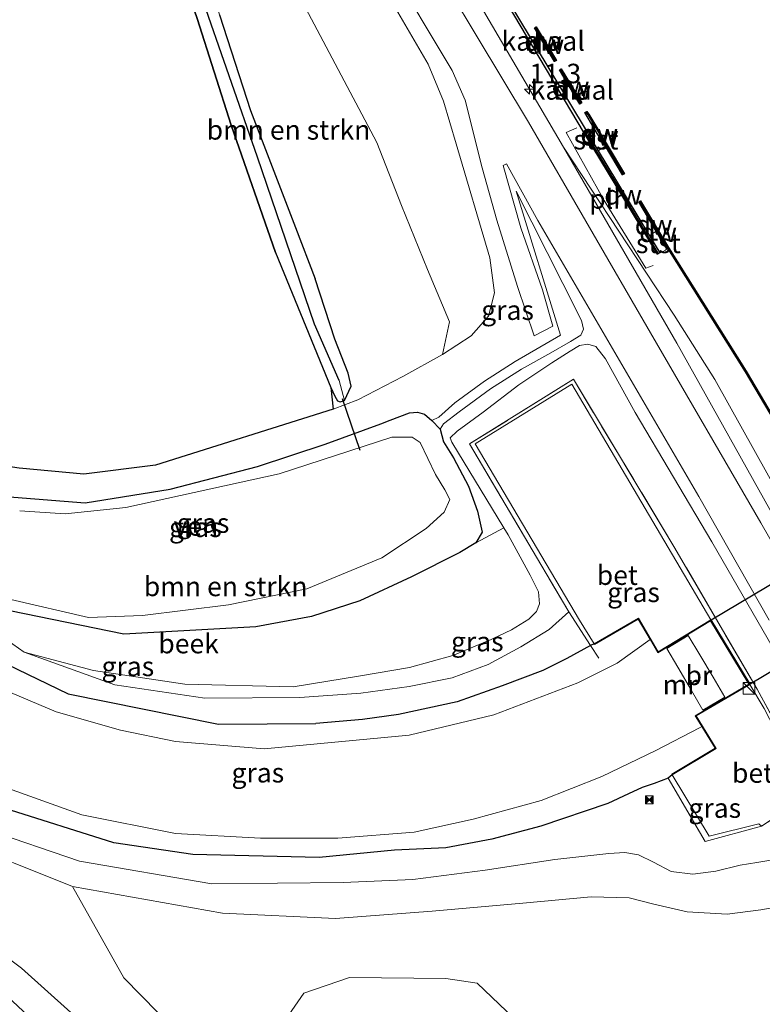
# Model space of a CAD drawing. Units: metres. Extents: x 181950 to 186460, y 356250 to 362500.
# Drawn here: x 183412 to 183507, y 360853 to 360980 of the extents above; entities that cross this region are included whole.
import ezdxf
from ezdxf.enums import TextEntityAlignment as Align

# ---------------------------------------------------------------- set-up
doc = ezdxf.new("R2010")
doc.units = ezdxf.units.M
doc.linetypes.add('IE-TERREINAFSCHEIDING', pattern=[10, 8, -2])
doc.layers.get('0').update_dxf_attribs({"lineweight": 25})
for name, color, linetype, lineweight in [('B-ME-AM-KILOMETR-S-B1', 7, 'Continuous', 18), ('B-ME-GR-BOMENSTRUIKEN-GV-B6', 93, 'Continuous', 18), ('B-ME-GW-KRUINLIJN-L-B1', 93, 'Continuous', 18), ('B-ME-GW-TEENLIJN-L-B1', 93, 'Continuous', 18), ('B-ME-IE-GRASLAND-GV-B6', 93, 'Continuous', 18), ('B-ME-IE-HULPGEOMETRIE-L-B1', 53, 'Continuous', 18), ('B-ME-IE-INRICHTINGSELEMENT-L-B1', 253, 'Continuous', 18), ('B-ME-IE-INRICHTINGSELEMENT-S-B1', 253, 'Continuous', 18), ('B-ME-IE-TERREINAFSCHEIDING-DOORGANG-L-B1', 8, 'IE-TERREINAFSCHEIDING-KUNSTMATIG-OPEN', 18), ('B-ME-IE-TERREINAFSCHEIDING-RASTERHEKWERK-L-B1', 8, 'IE-TERREINAFSCHEIDING', 18), ('B-ME-KW-BRUG-GV-B7', 173, 'Continuous', 18), ('B-ME-MW-MUUR-GV-B6', 8, 'IE-TERREINAFSCHEIDING-KUNSTMATIG', 18), ('B-ME-OB-BEKLEDING-GV-B6', 253, 'Continuous', 18), ('B-ME-OB-WATERLIJN-L-B1', 133, 'OB-WATERLIJN', 18), ('B-ME-OG-WATER-GV-B6', 153, 'Continuous', 18), ('B-ME-VH-VERH_SOORT-BETON-OVERIG-GV-B6', 8, 'IE-TERREINAFSCHEIDING-NATUURLIJK-HOUTWAL', 18), ('B-ME-VH-VERH_SOORT-BITUMEN-GV-B6', 8, 'IE-TERREINAFSCHEIDING-NATUURLIJK-HOUTWAL', 18)]:
    doc.layers.add(name, color=color, linetype=linetype, lineweight=lineweight)
for name, color, linetype in [('B-ME-GC-DAMWAND-GV-B6', 10, 'Continuous'), ('B-ME-GC-DAMWAND-L-B1', 10, 'Continuous'), ('B-ME-GR-BOS-GV-B6', 10, 'Continuous'), ('B-ME-GW-INSTEEKWATERGANG-L-B1', 10, 'Continuous'), ('B-ME-GW-WATERGANG-GREPPEL-L-B1', 10, 'Continuous'), ('B-ME-KW-DUIKER-GV-B6', 10, 'Continuous'), ('B-ME-KW-DUIKER-L-B1', 10, 'Continuous')]:
    doc.layers.add(name, color=color, linetype=linetype)
doc.styles.add('NLCS-ISO', font='NLCS-ISO.TTF')
doc.linetypes.add('IE-TERREINAFSCHEIDING-KUNSTMATIG', pattern='A,4,[82,NLCS.SHX,S=0.75,R=90,X=0,Y=0],4,-2', length=10)
doc.linetypes.add('IE-TERREINAFSCHEIDING-KUNSTMATIG-OPEN', pattern='A,7,-1.5,[67,NLCS.SHX,S=0.75,R=0,X=0,Y=0],-1.5', length=10)
doc.linetypes.add('IE-TERREINAFSCHEIDING-NATUURLIJK-HOUTWAL', pattern='A,7,-1.5,[67,NLCS.SHX,S=0.75,R=45,X=0,Y=0],-1.5,7,-1.5,[70,NLCS.SHX,S=0.75,R=0,X=0,Y=0],-1.5', length=20)
doc.linetypes.add('OB-WATERLIJN', pattern='A,10,[32,NLCS.SHX,S=2,R=0,X=0,Y=0],-12', length=22)

# ---------------------------------------------------------------- blocks, each defined once
blk = doc.blocks.new('hecto')
for p, q in [((0, 0.625), (-0.625, 0)), ((0, -0.625), (0, 0.625)), ((-0.625, 0), (0.625, 0)), ((0.625, 0), (0, -0.625))]:
    blk.add_line(p, q)
blk = doc.blocks.new('kast')
blk.add_line((-0.75, -0.75), (0.75, 0.75))
blk.add_lwpolyline([(-0.75, 0.75), (0.75, 0.75), (0.75, -0.75), (-0.75, -0.75)], close=True)
blk = doc.blocks.new('camera')
h = blk.add_hatch(color=256)
h.paths.add_polyline_path([(0.5, 0.5), (-0.5, 0.5), (0, 0)])
h.paths.add_polyline_path([(0, 0), (-0.5, -0.5), (0.5, -0.5)])
for p, q in [((-0.5, 0.5), (0.5, -0.5)), ((0.5, 0.5), (-0.5, -0.5))]:
    blk.add_line(p, q)
blk.add_lwpolyline([(-0.5, 0.5), (0.5, 0.5), (0.5, -0.5), (-0.5, -0.5)], close=True)

msp = doc.modelspace()

# ---------------------------------------------------------------- linework, layer by layer
at = {"layer": 'B-ME-GC-DAMWAND-GV-B6'}
for points in [[(183484.4249, 360965.167, 28.514), (183484.882, 360964.4053, 29.23), (183485.8354, 360962.8056, 28.514), (183489.443, 360956.832, 28.514), (183492.4241, 360951.8922, 28.514), (183493.7444, 360949.7044, 29.207), (183493.4447, 360949.5235, 29.207), (183489.1434, 360956.6511, 29.213), (183484.1017, 360964.9995, 29.296), (183475.0029, 360980.3044, 29.21), (183465.3297, 360996.5987, 29.254), (183454.9417, 361014.0097, 29.226), (183445.1749, 361030.4685, 29.231), (183435.4399, 361046.6994, 29.258), (183432.6375, 361051.4147, 29.257), (183432.8811, 361051.5725, 28.514), (183435.6889, 361046.848, 28.514), (183445.4239, 361030.617, 28.514), (183455.1909, 361014.158, 28.514), (183465.5789, 360996.747, 28.514), (183475.2519, 360980.453, 28.514), (183484.4249, 360965.167, 28.514)], [(183477.6581, 360978.5674, 28.514), (183477.9072, 360978.7158, 28.514), (183480.4851, 360974.3881, 28.514), (183480.2359, 360974.2397, 28.514), (183477.6581, 360978.5674, 28.514)], [(183483.4797, 360968.7941, 28.514), (183480.8665, 360973.1811, 28.514), (183481.1157, 360973.3295, 28.514), (183483.7289, 360968.9425, 28.514), (183483.4797, 360968.7941, 28.514)], [(183485.299, 360965.7574, 28.65), (183484.125, 360967.6939, 28.7733), (183484.3816, 360967.8468, 28.65), (183484.656, 360967.491, 28.514), (183489.2248, 360959.8391, 28.514), (183488.9844, 360959.6955, 28.514), (183486.7783, 360963.3903, 28.514), (183485.7299, 360965.027, 29.133), (183485.299, 360965.7574, 28.65)], [(183494.7981, 360950.3097, 29.049), (183494.6436, 360950.2175, 28.937), (183493.2976, 360952.4718, 28.514), (183491.0478, 360956.2397, 28.514), (183491.2882, 360956.3833, 28.514), (183494.884, 360950.361, 28.514), (183494.7981, 360950.3097, 29.049)], [(183494.7981, 360950.3097, 29.049), (183494.884, 360950.361, 28.514), (183504.867, 360934.492, 28.497), (183526.498, 360897.883, 28.497), (183541.513, 360872.273, 28.497), (183547.538, 360862.634, 28.497), (183572.45, 360820.864, 28.497), (183581.449, 360804.841, 28.907), (183583.102, 360802.089, 28.9), (183583.021, 360802.017, 28.9), (183582.68, 360802.587, 28.88), (183581.363, 360804.79, 28.907), (183572.364, 360820.813, 29.049), (183547.453, 360862.582, 29.049), (183541.428, 360872.221, 29.049), (183526.412, 360897.832, 29.049), (183504.781, 360934.44, 29.049), (183494.7981, 360950.3097, 29.049)]]:
    msp.add_polyline3d(points, dxfattribs=at)
at = {"layer": 'B-ME-GC-DAMWAND-L-B1'}
for p, q in [((183477.7929, 360978.6244, 29.266), (183480.3503, 360974.3311, 29.233)), ((183481.0014, 360973.2381, 29.205), (183483.5941, 360968.8855, 29.271)), ((183491.1936, 360956.2686, 28.9658), (183494.7382, 360950.3322, 28.9372))]:
    msp.add_line(p, q, dxfattribs=at)
for points in [[(183484.2673, 360967.7554, 29.257), (183484.5614, 360967.3763, 29.257), (183489.079, 360959.8102, 29.0287)], [(183493.5687, 360949.6567, 29.207), (183489.2932, 360956.7415, 29.213), (183484.2773, 360965.0471, 29.2956)]]:
    msp.add_polyline3d(points, dxfattribs=at)
at = {"layer": 'B-ME-GR-BOMENSTRUIKEN-GV-B6'}
for points in [[(183457.133, 360985.752, 30.493), (183464.033, 360973.909, 30.4), (183466.002, 360969.148, 30.47), (183467.628, 360963.669, 30.46), (183471.937, 360949.042, 29.817), (183472.526, 360944.553, 29.45), (183471.768, 360941.551, 29.267), (183469.524, 360939.037, 28.827), (183465.856, 360936.658, 28.233), (183466.77, 360940.821, 27.973), (183463.932, 360947.543, 27.403), (183460.587, 360955.789, 27.28), (183457.435, 360963.847, 27.547), (183446.369, 360984.811, 27.292)], [(183446.369, 360984.811, 27.292), (183457.435, 360963.847, 27.547), (183460.587, 360955.789, 27.28), (183463.932, 360947.543, 27.403), (183466.77, 360940.821, 27.973), (183465.856, 360936.658, 28.233), (183460.772, 360933.822, 27.887), (183455.003, 360930.807, 27.347), (183451.808, 360929.609, 27.27), (183451.514, 360932.391, 27.385), (183452.049, 360931.292, 27.377), (183452.385, 360930.708, 27.353), (183452.714, 360930.556, 27.316), (183453.297, 360930.753, 27.278), (183454.145, 360932.573, 27.433), (183453.76, 360934.251, 27.393), (183452.023, 360938.63, 27.267), (183449.527, 360946.349, 27.08), (183446.984, 360952.958, 27.147), (183441.211, 360967.977, 26.863), (183437.255, 360980.264, 27.043)], [(183301.53, 360966.673, 27.011), (183322.956, 360945.85, 27.422), (183343.945, 360924.534, 27.523), (183356.554, 360912.426, 27.442), (183373.735, 360895.683, 27.846), (183388.812, 360882.913, 28.216), (183402.966, 360874.523, 28.545), (183418.351, 360868.346, 28.9), (183424.939, 360856.617, 29.763), (183435.97, 360845.402, 29.889), (183440.697, 360840.703, 30.009), (183442.277, 360840.251, 30.025), (183441.065, 360834.057, 30.09), (183443.309, 360824.366, 29.822), (183438.824, 360829.864, 29.875), (183427.417, 360843.846, 29.875), (183411.828, 360857.882, 29.421), (183395.014, 360870.418, 28.591), (183384.192, 360875.879, 28.033)], [(183544.291, 360856.124, 30.207), (183543.097, 360853.744, 31.573), (183531.77, 360874.464, 31.153), (183521.519, 360893.059, 30.663), (183508.706, 360915.312, 30.567), (183495.925, 360938.082, 30.45), (183481.4, 360963.244, 30.497), (183495.607, 360941.698, 30.015), (183500.833, 360933.42, 29.768), (183509.403, 360918.094, 29.792), (183520.787, 360898.886, 29.704), (183532.686, 360880.153, 29.683), (183542.82, 360860.817, 30.107), (183544.291, 360856.124, 30.207)], [(183468.067, 360911.21, 28.92), (183470.162, 360912.455, 28.92), (183473.738, 360914.416, 29.001), (183474.305, 360913.487, 29.027), (183477.105, 360908.316, 29.047), (183478.187, 360906.179, 28.96), (183478.299, 360904.634, 28.933), (183477.918, 360903.635, 28.927), (183476.928, 360902.662, 28.93), (183474.709, 360901.287, 28.863), (183472.119, 360900.08, 28.66), (183467.172, 360898.027, 28.63), (183461.609, 360896.446, 28.52), (183455.351, 360895.417, 28.387), (183446.69, 360893.974, 28.221), (183432.794, 360894.319, 27.932), (183421.05, 360896.062, 27.364), (183412.147, 360898.443, 27.081), (183404.101, 360904.073, 27.076)], [(183410.322, 360903.732, 27.088), (183424.956, 360900.765, 27.498), (183441.888, 360901.708, 28.109), (183449.041, 360903.005, 28.373), (183455.241, 360905.036, 28.48), (183461.904, 360908.122, 28.653), (183468.067, 360911.21, 28.92)], [(183449.924, 360840.297, 31.401), (183449.307, 360834.64, 31.322), (183445.72, 360829.198, 31.295), (183450.55, 360820.997, 31.591), (183455.15, 360817.279, 32.647), (183470.927, 360795.859, 32.817), (183464.461, 360790.375, 27.763), (183454.285, 360803.099, 28), (183438.594, 360824.22, 27.929), (183436.049, 360826.959, 27.967), (183415.523, 360849.056, 27.967), (183395.214, 360868.079, 27.929), (183384.192, 360875.879, 28.033), (183395.014, 360870.418, 28.591), (183411.828, 360857.882, 29.421), (183427.417, 360843.846, 29.875), (183438.824, 360829.864, 29.875), (183443.309, 360824.366, 29.822), (183441.065, 360834.057, 30.09), (183442.277, 360840.251, 30.025), (183449.924, 360840.297, 31.401)]]:
    msp.add_polyline3d(points, dxfattribs=at)
at = {"layer": 'B-ME-GR-BOS-GV-B6'}
msp.add_polyline3d([(183410.11, 361036.852, 27.888), (183410.784, 361035.347, 27.893), (183420.422, 361014.096, 27.917), (183426.477, 361000.297, 27.893), (183430.578, 360990.725, 27.393), (183434.356, 360979.758, 26.953), (183438.718, 360966.083, 26.853), (183444.425, 360949.754, 26.893), (183451.514, 360932.391, 27.385), (183451.808, 360929.609, 27.27), (183429.004, 360922.455, 27.091), (183419.825, 360921.292, 27.025), (183411.526, 360922.073, 26.987), (183392.426, 360924.889, 26.916), (183380.191, 360928.779, 26.845), (183373.655, 360932.565, 26.807), (183361.778, 360942.188, 26.867), (183344.904, 360958.349, 26.911), (183322.704, 360980.359, 27.029), (183410.11, 361036.852, 27.888)], dxfattribs=at)
at = {"layer": 'B-ME-GW-INSTEEKWATERGANG-L-B1'}
msp.add_line((183465.546, 360927.043, 28.67), (183464.486, 360928.182, 28.093), dxfattribs=at)
for points in [[(183444.425, 360949.754, 26.893), (183438.718, 360966.083, 26.853), (183434.356, 360979.758, 26.953), (183430.578, 360990.725, 27.393), (183426.477, 361000.297, 27.893)], [(183437.255, 360980.264, 27.043), (183441.211, 360967.977, 26.863), (183446.984, 360952.958, 27.147), (183449.527, 360946.349, 27.08)], [(183319.478, 360978.273, 26.799), (183319.998, 360977.802, 26.8), (183340.988, 360956.419, 26.9), (183378.635, 360919.957, 26.878), (183400.683, 360901.346, 27.02), (183417.818, 360893.105, 26.954), (183437.127, 360889.21, 26.971), (183449.599, 360889.288, 26.971)], [(183459.694, 360873.027, 27.066), (183450.051, 360872.079, 27.025), (183433.793, 360872.461, 27.038), (183423.684, 360873.96, 27.018), (183409.608, 360878.393, 27.038), (183392.232, 360886.76, 27.099), (183370.352, 360904.625, 27.115), (183326.97, 360947.788, 27.115), (183306.877, 360968.184, 26.777), (183305.501, 360969.24, 26.769)], [(183444.425, 360949.754, 26.893), (183451.514, 360932.391, 27.385), (183452.049, 360931.292, 27.377), (183452.385, 360930.708, 27.353), (183452.714, 360930.556, 27.316), (183453.297, 360930.753, 27.278), (183454.145, 360932.573, 27.433), (183453.76, 360934.251, 27.393), (183452.023, 360938.63, 27.267), (183449.527, 360946.349, 27.08)], [(183430.916, 360919.375, 27.015), (183442.129, 360922.258, 27.04), (183450.807, 360925.115, 27.23), (183457.947, 360927.732, 27.383), (183459.131, 360928.211, 27.6)], [(183459.131, 360928.211, 27.6), (183461.642, 360929.144, 27.783), (183462.633, 360929.252, 27.827), (183463.537, 360928.995, 27.943), (183464.486, 360928.182, 28.093)], [(183465.546, 360927.043, 28.67), (183466.01, 360925.418, 28.63), (183467.265, 360923.388, 28.7), (183469.198, 360919.747, 28.737), (183470.336, 360916.547, 28.73), (183470.946, 360913.844, 28.9), (183470.162, 360912.455, 28.92), (183468.067, 360911.21, 28.92)], [(183441.888, 360901.708, 28.109), (183424.956, 360900.765, 27.498), (183410.322, 360903.732, 27.088), (183401.807, 360907.834, 27.061), (183399.378, 360911.23, 26.968), (183399.306, 360915.239, 26.919), (183401.437, 360917.921, 26.919), (183404.311, 360918.844, 26.968), (183419.99, 360917.621, 27.012), (183430.916, 360919.375, 27.015)], [(183468.067, 360911.21, 28.92), (183461.904, 360908.122, 28.653), (183455.241, 360905.036, 28.48), (183449.041, 360903.005, 28.373), (183441.888, 360901.708, 28.109)], [(183485.321, 360899.505, 27.718), (183484.86, 360899.296, 27.684), (183481.832, 360897.637, 27.57), (183478.724, 360896.065, 27.438), (183473.506, 360894.101, 27.348), (183467.727, 360892.046, 27.202), (183460.219, 360890.423, 27.067), (183455.583, 360889.782, 27.07), (183449.599, 360889.288, 26.971)], [(183495.356, 360882.695, 27.818), (183494.835, 360882.263, 27.815), (183493.019, 360881.587, 27.411), (183491.494, 360881.065, 27.331), (183489.737, 360880.246, 27.226)], [(183489.737, 360880.246, 27.226), (183487.091, 360879.022, 27.22), (183478.467, 360876.102, 27.22), (183472.216, 360874.426, 27.193), (183466.308, 360873.316, 27.163), (183459.694, 360873.027, 27.066)]]:
    msp.add_polyline3d(points, dxfattribs=at)
at = {"layer": 'B-ME-GW-KRUINLIJN-L-B1'}
for points in [[(183481.4, 360963.244, 30.497), (183466.931, 360987.933, 30.5), (183452.198, 361012.486, 30.627)], [(183475.331, 360957.629, 30.54), (183481.318, 360945.773, 30.597), (183483.702, 360941.015, 30.667), (183483.943, 360939.91, 30.7), (183483.632, 360939.126, 30.703), (183482.298, 360938.298, 30.447), (183479.757, 360936.88, 30.157), (183476.021, 360934.759, 29.857), (183472.031, 360932.25, 29.49), (183468.016, 360929.267, 28.987), (183465.984, 360927.749, 28.763), (183465.546, 360927.043, 28.67)], [(183473.738, 360914.416, 29.001), (183467.045, 360925.379, 28.697), (183466.863, 360925.933, 28.683), (183467.749, 360926.821, 28.767), (183471.088, 360929.242, 29.257), (183475.659, 360932.764, 29.817), (183479.919, 360935.597, 30.12), (183482.24, 360937.086, 30.4), (183483.448, 360937.794, 30.547), (183484.541, 360937.991, 30.73), (183485.545, 360937.691, 30.697), (183486.776, 360936.073, 30.663)], [(183486.776, 360936.073, 30.663), (183490.616, 360929.192, 30.643), (183500.444, 360912.593, 30.567), (183509.613, 360896.714, 30.573)], [(183384.192, 360875.879, 28.033), (183395.014, 360870.418, 28.591), (183411.828, 360857.882, 29.421), (183427.417, 360843.846, 29.875), (183438.824, 360829.864, 29.875), (183443.309, 360824.366, 29.822)], [(183464.548, 360865.207, 29.784), (183452.146, 360864.251, 29.549), (183437.614, 360864.922, 29.402), (183418.351, 360868.346, 28.9)], [(183464.548, 360865.207, 29.784), (183476.174, 360866.194, 29.93), (183484.956, 360867.033, 30.12)], [(183527.762, 360853.487, 31.557), (183524.889, 360856.23, 31.653), (183519.149, 360860.834, 31.407), (183514.752, 360863.779, 31.317), (183512.239, 360865.327, 31.33), (183510.317, 360866.006, 31.367), (183506.718, 360865.357, 31.293), (183502.404, 360864.799, 31.167), (183497.263, 360865.103, 30.92), (183492.973, 360866.075, 30.64), (183489.82, 360866.902, 30.367), (183484.956, 360867.033, 30.12)]]:
    msp.add_polyline3d(points, dxfattribs=at)
at = {"layer": 'B-ME-GW-TEENLIJN-L-B1'}
for points in [[(183457.435, 360963.847, 27.547), (183446.369, 360984.811, 27.292), (183443.74, 360989.71, 27.443), (183440.024, 360994.927, 27.89)], [(183465.856, 360936.658, 28.233), (183466.77, 360940.821, 27.973), (183463.932, 360947.543, 27.403), (183460.587, 360955.789, 27.28), (183457.435, 360963.847, 27.547)], [(183464.486, 360928.182, 28.093), (183465.379, 360928.613, 28.207), (183467.436, 360930.421, 28.39), (183471.239, 360933.207, 28.767), (183475.179, 360935.748, 29.083), (183481.032, 360939.11, 29.383), (183475.331, 360957.629, 30.54)], [(183462.041, 360869.245, 27.29), (183453.095, 360868.887, 27.273), (183436.231, 360868.705, 27.18), (183419.271, 360871.607, 27.191), (183407.216, 360875.713, 27.137), (183389.064, 360885.086, 27.153), (183374.154, 360896.857, 27.175), (183356.554, 360912.426, 27.442)], [(183447.536, 360892.613, 27.042), (183455.367, 360893.184, 27.037), (183461.598, 360894.048, 27.107), (183467.109, 360895.162, 27.183), (183471.744, 360896.869, 27.34), (183475.903, 360899.106, 27.353), (183479.574, 360901.341, 27.407), (183482.067, 360903.611, 27.39)], [(183447.536, 360892.613, 27.042), (183435.36, 360892.512, 27.026), (183423.81, 360894.259, 27.053), (183412.147, 360898.443, 27.081)], [(183462.041, 360869.245, 27.29), (183471.321, 360870.451, 27.343), (183480.263, 360871.827, 27.307), (183487.233, 360872.591, 27.53)], [(183487.233, 360872.591, 27.53), (183489.27, 360872.732, 27.553), (183491.041, 360872.418, 27.55), (183492.93, 360871.471, 27.713), (183495.202, 360870.299, 27.797), (183497.994, 360869.94, 27.9), (183500.971, 360870.302, 27.987), (183504.081, 360871.086, 28.023), (183506.221, 360871.432, 28.03), (183508.251, 360871.759, 28.043), (183509.908, 360871.835, 28.183), (183511.755, 360871.146, 28.407), (183515.436, 360868.371, 29.127), (183519.029, 360864.703, 29.907), (183522.256, 360861.655, 30.68), (183524.79, 360858.393, 31.203), (183527.762, 360853.487, 31.557)], [(183443.309, 360824.366, 29.822), (183441.065, 360834.057, 30.09), (183442.277, 360840.251, 30.025), (183443.928, 360848.682, 29.936), (183448.045, 360854.672, 29.876), (183453.915, 360856.684, 29.865), (183466.294, 360856.548, 29.963), (183470.297, 360855.948, 29.947), (183475.949, 360850.553, 29.893), (183478.54, 360846.515, 29.937), (183480.064, 360842.934, 30.126), (183481.487, 360837.928, 30.362)]]:
    msp.add_polyline3d(points, dxfattribs=at)
at = {"layer": 'B-ME-GW-WATERGANG-GREPPEL-L-B1'}
msp.add_polyline3d([(183452.584, 360933.32, 26.715), (183449.427, 360940.538, 26.712), (183442.121, 360961.976, 26.723), (183434.82, 360982.913, 26.78), (183430.373, 360996.778, 27.173)], dxfattribs=at)
at = {"layer": 'B-ME-IE-GRASLAND-GV-B6'}
for points in [[(183437.255, 360980.264, 27.043), (183441.211, 360967.977, 26.863), (183446.984, 360952.958, 27.147), (183449.527, 360946.349, 27.08), (183452.023, 360938.63, 27.267), (183453.76, 360934.251, 27.393), (183454.145, 360932.573, 27.433), (183453.297, 360930.753, 27.278), (183452.584, 360933.32, 26.715), (183449.427, 360940.538, 26.712), (183442.121, 360961.976, 26.723), (183434.82, 360982.913, 26.78), (183430.373, 360996.778, 27.173), (183430.628, 360997.266, 27.173), (183423.456, 361014.105, 27.173), (183418.871, 361024.387, 27.173), (183412.575, 361038.445, 27.173), (183413.902, 361039.303, 27.857), (183423.483, 361019.184, 27.987), (183425.363, 361014.64, 27.84), (183430.484, 361002.522, 27.787), (183434.686, 360989.841, 27.64), (183435.924, 360985.452, 27.033), (183437.255, 360980.264, 27.043)], [(183520.263, 360891.518, 30.8), (183506.71, 360915.027, 30.64), (183492.584, 360939.439, 30.5), (183476.894, 360966.48, 30.53), (183460.159, 360994.315, 30.623)], [(183466.931, 360987.933, 30.5), (183481.4, 360963.244, 30.497), (183495.925, 360938.082, 30.45), (183508.706, 360915.312, 30.567)], [(183630.194, 360742.294, 29.049), (183627.37, 360742.495, 29.502), (183625.417, 360746.102, 29.257), (183622.811, 360749.651, 29.4), (183619.086, 360752.268, 29.577), (183617.943, 360752.747, 29.606), (183614.159, 360755.209, 29.883), (183611.098, 360756.801, 29.843), (183607.28, 360758.683, 30.087), (183603.816, 360760.411, 30.009), (183600.503, 360762.703, 29.967), (183594.889, 360772.969, 30.197), (183582.859, 360793.578, 30.22), (183572.237, 360811.23, 30.183), (183562.19, 360828.152, 30.137), (183551.369, 360846.292, 30.083), (183542.82, 360860.817, 30.107), (183532.686, 360880.153, 29.683), (183520.787, 360898.886, 29.704), (183509.403, 360918.094, 29.792), (183500.833, 360933.42, 29.768), (183495.607, 360941.698, 30.015), (183481.4, 360963.244, 30.497), (183466.931, 360987.933, 30.5)], [(183458.827, 360986.908, 30.717), (183467.101, 360973.1, 30.63), (183468.758, 360969.304, 30.637), (183470.942, 360960.615, 30.54), (183472.841, 360953.878, 30.177), (183475.498, 360945.387, 29.627), (183477.628, 360939.06, 29.125), (183480.033, 360940.296, 29.175), (183478.681, 360944.966, 29.577), (183475.935, 360952.906, 30.107), (183473.668, 360960.902, 30.51), (183474.077, 360961.105, 30.56), (183478.101, 360953.836, 30.563), (183487.373, 360937.92, 30.577), (183498.765, 360918.412, 30.637), (183507.815, 360902.544, 30.657)], [(183322.704, 360980.359, 27.029), (183344.904, 360958.349, 26.911), (183361.778, 360942.188, 26.867), (183373.655, 360932.565, 26.807), (183380.191, 360928.779, 26.845), (183392.426, 360924.889, 26.916), (183411.526, 360922.073, 26.987), (183419.825, 360921.292, 27.025), (183429.004, 360922.455, 27.091), (183451.808, 360929.609, 27.27), (183455.003, 360930.807, 27.347), (183460.772, 360933.822, 27.887), (183465.856, 360936.658, 28.233), (183469.524, 360939.037, 28.827), (183471.768, 360941.551, 29.267), (183472.526, 360944.553, 29.45), (183471.937, 360949.042, 29.817), (183467.628, 360963.669, 30.46), (183466.002, 360969.148, 30.47), (183464.033, 360973.909, 30.4), (183457.133, 360985.752, 30.493)], [(183434.82, 360982.913, 26.78), (183442.121, 360961.976, 26.723), (183449.427, 360940.538, 26.712), (183452.584, 360933.32, 26.715), (183453.297, 360930.753, 27.278), (183452.714, 360930.556, 27.316), (183452.385, 360930.708, 27.353), (183452.049, 360931.292, 27.377), (183451.514, 360932.391, 27.385), (183444.425, 360949.754, 26.893), (183438.718, 360966.083, 26.853), (183434.356, 360979.758, 26.953)], [(183475.0029, 360980.3044, 29.21), (183484.1017, 360964.9995, 29.296), (183489.1434, 360956.6511, 29.213), (183493.4447, 360949.5235, 29.207), (183493.7444, 360949.7044, 29.207), (183494.015, 360949.765, 29.192), (183494.5, 360950.024, 29.16), (183494.6436, 360950.2175, 28.937), (183494.7981, 360950.3097, 29.049), (183504.781, 360934.44, 29.049), (183526.412, 360897.832, 29.049)], [(183308.089, 360970.912, 25.563), (183334.582, 360944.427, 25.563), (183363.756, 360915.091, 25.563), (183383.476, 360896.806, 25.563), (183395.177, 360887.799, 25.563), (183407.222, 360881.957, 25.563), (183419.567, 360877.552, 25.563), (183431.584, 360875.161, 25.563), (183442.487, 360874.546, 25.563), (183452.407, 360874.553, 25.563), (183462.212, 360875.335, 25.563), (183469.802, 360877.011, 25.563), (183478.539, 360879.391, 25.563), (183486.327, 360882.484, 25.563), (183493.264, 360885.825, 25.563), (183498.858, 360888.724, 25.563), (183499.157, 360888.881, 25.563)], [(183306.877, 360968.184, 26.777), (183326.97, 360947.788, 27.115), (183370.352, 360904.625, 27.115), (183392.232, 360886.76, 27.099), (183409.608, 360878.393, 27.038), (183423.684, 360873.96, 27.018), (183433.793, 360872.461, 27.038), (183450.051, 360872.079, 27.025), (183459.694, 360873.027, 27.066), (183466.308, 360873.316, 27.163), (183472.216, 360874.426, 27.193), (183478.467, 360876.102, 27.22), (183487.091, 360879.022, 27.22), (183489.737, 360880.246, 27.226), (183491.494, 360881.065, 27.331), (183493.019, 360881.587, 27.411), (183494.835, 360882.263, 27.815), (183499.565, 360874.146, 27.907), (183506.8, 360876.093, 27.78), (183510.898, 360878.774, 27.827)], [(183499.157, 360888.881, 25.563), (183500.853, 360886.11, 27.359), (183495.304, 360882.781, 27.677), (183495.356, 360882.695, 27.818), (183494.835, 360882.263, 27.815), (183493.019, 360881.587, 27.411), (183491.494, 360881.065, 27.331), (183489.737, 360880.246, 27.226), (183487.091, 360879.022, 27.22), (183478.467, 360876.102, 27.22), (183472.216, 360874.426, 27.193), (183466.308, 360873.316, 27.163), (183459.694, 360873.027, 27.066), (183450.051, 360872.079, 27.025), (183433.793, 360872.461, 27.038), (183423.684, 360873.96, 27.018), (183409.608, 360878.393, 27.038), (183392.232, 360886.76, 27.099), (183370.352, 360904.625, 27.115), (183326.97, 360947.788, 27.115), (183306.877, 360968.184, 26.777)], [(183508.251, 360871.759, 28.043), (183506.221, 360871.432, 28.03), (183504.081, 360871.086, 28.023), (183500.971, 360870.302, 27.987), (183497.994, 360869.94, 27.9), (183495.202, 360870.299, 27.797), (183492.93, 360871.471, 27.713), (183491.041, 360872.418, 27.55), (183489.27, 360872.732, 27.553), (183487.233, 360872.591, 27.53), (183480.263, 360871.827, 27.307), (183471.321, 360870.451, 27.343), (183462.041, 360869.245, 27.29), (183453.095, 360868.887, 27.273), (183436.231, 360868.705, 27.18), (183419.271, 360871.607, 27.191), (183407.216, 360875.713, 27.137), (183389.064, 360885.086, 27.153), (183374.154, 360896.857, 27.175), (183356.554, 360912.426, 27.442), (183343.945, 360924.534, 27.523), (183322.956, 360945.85, 27.422), (183301.53, 360966.673, 27.011)], [(183475.331, 360957.629, 30.54), (183481.032, 360939.11, 29.383), (183475.179, 360935.748, 29.083), (183471.239, 360933.207, 28.767), (183467.436, 360930.421, 28.39), (183465.379, 360928.613, 28.207), (183464.486, 360928.182, 28.093), (183463.537, 360928.995, 27.943), (183462.633, 360929.252, 27.827), (183461.642, 360929.144, 27.783), (183459.131, 360928.211, 27.6), (183457.947, 360927.732, 27.383), (183450.807, 360925.115, 27.23), (183442.129, 360922.258, 27.04), (183430.916, 360919.375, 27.015), (183419.99, 360917.621, 27.012), (183404.311, 360918.844, 26.968)], [(183475.331, 360957.629, 30.54), (183481.318, 360945.773, 30.597), (183483.702, 360941.015, 30.667), (183483.943, 360939.91, 30.7), (183483.632, 360939.126, 30.703), (183482.298, 360938.298, 30.447), (183479.757, 360936.88, 30.157), (183476.021, 360934.759, 29.857), (183472.031, 360932.25, 29.49), (183468.016, 360929.267, 28.987), (183465.984, 360927.749, 28.763), (183465.546, 360927.043, 28.67), (183464.486, 360928.182, 28.093), (183465.379, 360928.613, 28.207), (183467.436, 360930.421, 28.39), (183471.239, 360933.207, 28.767), (183475.179, 360935.748, 29.083), (183481.032, 360939.11, 29.383), (183475.331, 360957.629, 30.54)], [(183509.613, 360896.714, 30.573), (183500.444, 360912.593, 30.567), (183490.616, 360929.192, 30.643), (183486.776, 360936.073, 30.663), (183485.545, 360937.691, 30.697), (183484.541, 360937.991, 30.73), (183483.448, 360937.794, 30.547), (183482.24, 360937.086, 30.4), (183479.919, 360935.597, 30.12), (183475.659, 360932.764, 29.817), (183471.088, 360929.242, 29.257), (183467.749, 360926.821, 28.767), (183466.863, 360925.933, 28.683), (183467.045, 360925.379, 28.697), (183473.738, 360914.416, 29.001), (183470.162, 360912.455, 28.92), (183470.946, 360913.844, 28.9), (183470.336, 360916.547, 28.73), (183469.198, 360919.747, 28.737), (183467.265, 360923.388, 28.7), (183466.01, 360925.418, 28.63), (183465.546, 360927.043, 28.67), (183465.984, 360927.749, 28.763), (183468.016, 360929.267, 28.987), (183472.031, 360932.25, 29.49), (183476.021, 360934.759, 29.857), (183479.757, 360936.88, 30.157), (183482.298, 360938.298, 30.447), (183483.632, 360939.126, 30.703), (183483.943, 360939.91, 30.7), (183483.702, 360941.015, 30.667), (183481.318, 360945.773, 30.597), (183475.331, 360957.629, 30.54)], [(183510.418, 360886.04, 27.92), (183506.242, 360893.698, 27.83), (183495.552, 360912.01, 27.897), (183482.689, 360933.461, 27.903), (183469.35, 360925.174, 27.777), (183482.067, 360903.611, 27.39), (183479.574, 360901.341, 27.407), (183475.903, 360899.106, 27.353), (183471.744, 360896.869, 27.34), (183467.109, 360895.162, 27.183), (183461.598, 360894.048, 27.107), (183455.367, 360893.184, 27.037), (183447.536, 360892.613, 27.042), (183435.36, 360892.512, 27.026), (183423.81, 360894.259, 27.053), (183412.147, 360898.443, 27.081), (183421.05, 360896.062, 27.364), (183432.794, 360894.319, 27.932), (183446.69, 360893.974, 28.221), (183455.351, 360895.417, 28.387), (183461.609, 360896.446, 28.52), (183467.172, 360898.027, 28.63), (183472.119, 360900.08, 28.66), (183474.709, 360901.287, 28.863), (183476.928, 360902.662, 28.93), (183477.918, 360903.635, 28.927), (183478.299, 360904.634, 28.933), (183478.187, 360906.179, 28.96), (183477.105, 360908.316, 29.047), (183474.305, 360913.487, 29.027), (183473.738, 360914.416, 29.001), (183467.045, 360925.379, 28.697), (183466.863, 360925.933, 28.683), (183467.749, 360926.821, 28.767), (183471.088, 360929.242, 29.257), (183475.659, 360932.764, 29.817), (183479.919, 360935.597, 30.12), (183482.24, 360937.086, 30.4), (183483.448, 360937.794, 30.547), (183484.541, 360937.991, 30.73), (183485.545, 360937.691, 30.697), (183486.776, 360936.073, 30.663)], [(183486.776, 360936.073, 30.663), (183490.616, 360929.192, 30.643), (183500.444, 360912.593, 30.567), (183509.613, 360896.714, 30.573)], [(183510.898, 360878.774, 27.827), (183510.712, 360880.342, 27.82), (183510.605, 360882.448, 27.897), (183509.965, 360885.741, 27.813), (183507.166, 360891.217, 27.741), (183505.328, 360894.28, 27.777), (183500.292, 360902.584, 27.677), (183482.476, 360932.855, 27.823), (183470.054, 360925.158, 27.793), (183483.453, 360902.563, 27.292), (183485.321, 360899.505, 27.718), (183484.86, 360899.296, 27.684), (183482.067, 360903.611, 27.39), (183469.35, 360925.174, 27.777), (183482.689, 360933.461, 27.903), (183495.552, 360912.01, 27.897), (183506.242, 360893.698, 27.83), (183510.418, 360886.04, 27.92), (183511.047, 360883.051, 28.013), (183511.42, 360881.04, 28.019), (183510.898, 360878.774, 27.827)], [(183404.311, 360918.844, 26.968), (183419.99, 360917.621, 27.012), (183430.916, 360919.375, 27.015), (183442.129, 360922.258, 27.04), (183450.807, 360925.115, 27.23), (183457.947, 360927.732, 27.383), (183459.131, 360928.211, 27.6), (183461.642, 360929.144, 27.783), (183462.633, 360929.252, 27.827), (183463.537, 360928.995, 27.943), (183464.486, 360928.182, 28.093), (183465.546, 360927.043, 28.67), (183466.01, 360925.418, 28.63), (183467.265, 360923.388, 28.7), (183469.198, 360919.747, 28.737), (183470.336, 360916.547, 28.73), (183470.946, 360913.844, 28.9), (183470.162, 360912.455, 28.92), (183468.067, 360911.21, 28.92)], [(183410.431, 360905.177, 26.153), (183420.428, 360902.89, 26.151), (183427.369, 360903.131, 26.151), (183438.385, 360904.521, 26.151), (183448.468, 360906.564, 26.153), (183458.057, 360910.558, 26.153), (183463.787, 360914.304, 26.153), (183466.062, 360916.412, 26.153), (183466.802, 360918.022, 26.153), (183466.146, 360919.27, 26.153), (183464.948, 360921.244, 26.153), (183463.011, 360925.331, 26.153), (183461.961, 360926.023, 26.153), (183459.354, 360926.041, 26.153), (183444.894, 360921.344, 26.153)], [(183444.894, 360921.344, 26.153), (183425.232, 360917.013, 26.153), (183417.432, 360916.187, 26.153), (183411.584, 360916.592, 26.153)], [(183468.067, 360911.21, 28.92), (183461.904, 360908.122, 28.653), (183455.241, 360905.036, 28.48), (183449.041, 360903.005, 28.373), (183441.888, 360901.708, 28.109), (183424.956, 360900.765, 27.498), (183410.322, 360903.732, 27.088)], [(183404.101, 360904.073, 27.076), (183412.147, 360898.443, 27.081), (183423.81, 360894.259, 27.053), (183435.36, 360892.512, 27.026), (183447.536, 360892.613, 27.042), (183455.367, 360893.184, 27.037), (183461.598, 360894.048, 27.107), (183467.109, 360895.162, 27.183), (183471.744, 360896.869, 27.34), (183475.903, 360899.106, 27.353), (183479.574, 360901.341, 27.407), (183482.067, 360903.611, 27.39), (183484.86, 360899.296, 27.684), (183481.832, 360897.637, 27.57), (183478.724, 360896.065, 27.438), (183473.506, 360894.101, 27.348), (183467.727, 360892.046, 27.202), (183460.219, 360890.423, 27.067), (183455.583, 360889.782, 27.07), (183449.599, 360889.288, 26.971), (183437.127, 360889.21, 26.971), (183417.818, 360893.105, 26.954), (183400.683, 360901.346, 27.02)], [(183400.683, 360901.346, 27.02), (183417.818, 360893.105, 26.954), (183437.127, 360889.21, 26.971), (183449.599, 360889.288, 26.971), (183455.583, 360889.782, 27.07), (183460.219, 360890.423, 27.067), (183467.727, 360892.046, 27.202), (183473.506, 360894.101, 27.348), (183478.724, 360896.065, 27.438), (183481.832, 360897.637, 27.57), (183484.86, 360899.296, 27.684), (183485.321, 360899.505, 27.718), (183485.371, 360899.419, 27.375), (183490.977, 360902.677, 27.194), (183492.511, 360900.047, 25.563), (183488.275, 360897.005, 25.563), (183483.249, 360894.501, 25.563), (183472.438, 360890.373, 25.563), (183461.576, 360887.799, 25.563), (183442.961, 360886.013, 25.563), (183431.598, 360886.948, 25.563), (183424.528, 360888.414, 25.563), (183416.255, 360890.771, 25.563), (183407.042, 360894.673, 25.563)], [(183506.8, 360876.093, 27.78), (183499.565, 360874.146, 27.907), (183494.835, 360882.263, 27.815), (183495.356, 360882.695, 27.818), (183500.086, 360874.828, 27.779), (183506.484, 360876.42, 27.787), (183506.8, 360876.093, 27.78)], [(183407.216, 360875.713, 27.137), (183419.271, 360871.607, 27.191), (183436.231, 360868.705, 27.18), (183453.095, 360868.887, 27.273), (183462.041, 360869.245, 27.29), (183471.321, 360870.451, 27.343), (183480.263, 360871.827, 27.307), (183487.233, 360872.591, 27.53), (183489.27, 360872.732, 27.553), (183491.041, 360872.418, 27.55), (183492.93, 360871.471, 27.713), (183495.202, 360870.299, 27.797), (183497.994, 360869.94, 27.9), (183500.971, 360870.302, 27.987), (183504.081, 360871.086, 28.023), (183506.221, 360871.432, 28.03), (183508.251, 360871.759, 28.043)], [(183510.317, 360866.006, 31.367), (183506.718, 360865.357, 31.293), (183502.404, 360864.799, 31.167), (183497.263, 360865.103, 30.92), (183492.973, 360866.075, 30.64), (183489.82, 360866.902, 30.367), (183484.956, 360867.033, 30.12), (183476.174, 360866.194, 29.93), (183464.548, 360865.207, 29.784), (183452.146, 360864.251, 29.549), (183437.614, 360864.922, 29.402), (183418.351, 360868.346, 28.9), (183402.966, 360874.523, 28.545)], [(183435.97, 360845.402, 29.889), (183424.939, 360856.617, 29.763), (183418.351, 360868.346, 28.9), (183437.614, 360864.922, 29.402), (183452.146, 360864.251, 29.549), (183464.548, 360865.207, 29.784), (183476.174, 360866.194, 29.93), (183484.956, 360867.033, 30.12), (183489.82, 360866.902, 30.367), (183492.973, 360866.075, 30.64), (183497.263, 360865.103, 30.92), (183502.404, 360864.799, 31.167), (183506.718, 360865.357, 31.293), (183510.317, 360866.006, 31.367)], [(183449.924, 360840.297, 31.401), (183442.277, 360840.251, 30.025), (183443.928, 360848.682, 29.936), (183448.045, 360854.672, 29.876), (183453.915, 360856.684, 29.865), (183466.294, 360856.548, 29.963), (183470.297, 360855.948, 29.947), (183475.949, 360850.553, 29.893), (183478.54, 360846.515, 29.937), (183480.064, 360842.934, 30.126), (183481.487, 360837.928, 30.362), (183482.136, 360834.245, 30.81), (183483.655, 360830.703, 31.023), (183486.417, 360829.988, 31.088), (183492.177, 360829.853, 31.1), (183495.968, 360828.814, 31.11), (183500.053, 360828.033, 31.02), (183504.298, 360827.939, 31.047), (183508.223, 360828.969, 31.09)], [(183475.949, 360850.553, 29.893), (183470.297, 360855.948, 29.947), (183466.294, 360856.548, 29.963), (183453.915, 360856.684, 29.865), (183448.045, 360854.672, 29.876), (183443.928, 360848.682, 29.936)]]:
    msp.add_polyline3d(points, dxfattribs=at)
at = {"layer": 'B-ME-IE-HULPGEOMETRIE-L-B1'}
msp.add_line((183453.297, 360930.753, 27.278), (183452.584, 360933.32, 26.715), dxfattribs=at)
at = {"layer": 'B-ME-IE-INRICHTINGSELEMENT-L-B1'}
msp.add_polyline3d([(183483.127, 360965.765, 29.613), (183481.738, 360965.149, 30.115), (183486.625, 360956.395, 30.231), (183491.976, 360947.71, 30.157), (183492.925, 360948.066, 29.823)], dxfattribs=at)
at = {"layer": 'B-ME-IE-TERREINAFSCHEIDING-DOORGANG-L-B1'}
msp.add_line((183510.898, 360878.774, 27.827), (183506.8, 360876.093, 27.78), dxfattribs=at)
at = {"layer": 'B-ME-IE-TERREINAFSCHEIDING-RASTERHEKWERK-L-B1'}
for p in [(183494.835, 360882.263, 27.815), (183506.8, 360876.093, 27.78)]:
    msp.add_line(p, (183499.565, 360874.146, 27.907), dxfattribs=at)
for points in [[(183510.898, 360878.774, 27.827), (183511.42, 360881.04, 28.019), (183511.047, 360883.051, 28.013), (183510.418, 360886.04, 27.92), (183506.242, 360893.698, 27.83), (183495.552, 360912.01, 27.897), (183482.689, 360933.461, 27.903), (183469.35, 360925.174, 27.777), (183482.067, 360903.611, 27.39)], [(183485.934, 360897.654, 26.578), (183484.86, 360899.296, 27.684), (183482.067, 360903.611, 27.39)]]:
    msp.add_polyline3d(points, dxfattribs=at)
at = {"layer": 'B-ME-KW-BRUG-GV-B7'}
msp.add_polyline3d([(183502.128, 360892.641, 27.711), (183499.299, 360890.985, 27.675), (183497.825, 360893.514, 27.675), (183496.088, 360896.494, 27.675), (183494.671, 360898.923, 27.614), (183497.403, 360900.593, 27.644), (183498.891, 360898.089, 27.666), (183500.592, 360895.226, 27.689), (183502.128, 360892.641, 27.711)], dxfattribs=at)
at = {"layer": 'B-ME-KW-DUIKER-GV-B6'}
msp.add_polyline3d([(183576.704, 360948.019, 27.736), (183581.513, 360939.697, 27.935), (183505.345, 360894.348, 27.777), (183500.361, 360902.567, 27.677), (183576.704, 360948.019, 27.736)], dxfattribs=at)
at = {"layer": 'B-ME-KW-DUIKER-L-B1'}
msp.add_line((183455.288, 360924.344, 26.18), (183453.007, 360930.95, 26.503), dxfattribs=at)
at = {"layer": 'B-ME-MW-MUUR-GV-B6'}
msp.add_polyline3d([(183499.157, 360888.881, 25.563), (183498.3, 360890.282, 25.563), (183505.19, 360894.315, 25.563), (183500.258, 360902.447, 25.563), (183493.504, 360898.353, 25.563), (183492.511, 360900.047, 25.563), (183490.977, 360902.677, 27.194), (183485.371, 360899.419, 27.375), (183485.321, 360899.505, 27.718), (183491.013, 360902.813, 27.656), (183493.54, 360898.491, 27.668), (183500.292, 360902.584, 27.677), (183505.328, 360894.28, 27.777), (183498.438, 360890.247, 27.777), (183500.991, 360886.076, 27.557), (183495.356, 360882.695, 27.818), (183495.304, 360882.781, 27.677), (183500.853, 360886.11, 27.359), (183499.157, 360888.881, 25.563)], dxfattribs=at)
at = {"layer": 'B-ME-OB-BEKLEDING-GV-B6'}
for points in [[(183484.4249, 360965.167, 28.514), (183485.299, 360965.7574, 28.65), (183485.7299, 360965.027, 29.133), (183486.7783, 360963.3903, 28.514), (183486.612, 360963.291, 28.514), (183486.106, 360962.969, 28.514), (183485.8354, 360962.8056, 28.514), (183484.882, 360964.4053, 29.23), (183484.4249, 360965.167, 28.514)], [(183493.7444, 360949.7044, 29.207), (183492.4241, 360951.8922, 28.514), (183492.6582, 360952.0434, 28.514), (183493.177, 360952.395, 28.514), (183493.2976, 360952.4718, 28.514), (183494.6436, 360950.2175, 28.937), (183494.5, 360950.024, 29.16), (183494.015, 360949.765, 29.192), (183493.7444, 360949.7044, 29.207)]]:
    msp.add_polyline3d(points, dxfattribs=at)
at = {"layer": 'B-ME-OB-WATERLIJN-L-B1'}
for points in [[(183484.656, 360967.491, 28.514), (183484.3816, 360967.8468, 28.65), (183484.125, 360967.6939, 28.7733), (183485.299, 360965.7574, 28.65), (183484.4249, 360965.167, 28.514), (183475.2519, 360980.453, 28.514), (183465.5789, 360996.747, 28.514), (183455.1909, 361014.158, 28.514), (183445.4239, 361030.617, 28.514), (183435.6889, 361046.848, 28.514), (183432.8811, 361051.5725, 28.514)], [(183480.2359, 360974.2397, 28.514), (183477.6581, 360978.5674, 28.514), (183477.9072, 360978.7158, 28.514), (183480.4851, 360974.3881, 28.514), (183480.2359, 360974.2397, 28.514)], [(183483.7289, 360968.9425, 28.514), (183483.4797, 360968.7941, 28.514), (183480.8665, 360973.1811, 28.514), (183481.1157, 360973.3295, 28.514), (183483.7289, 360968.9425, 28.514)], [(183484.656, 360967.491, 28.514), (183489.2248, 360959.8391, 28.514), (183488.9844, 360959.6955, 28.514), (183486.7783, 360963.3903, 28.514), (183486.612, 360963.291, 28.514), (183486.106, 360962.969, 28.514), (183485.8354, 360962.8056, 28.514), (183489.443, 360956.832, 28.514), (183492.4241, 360951.8922, 28.514), (183492.6582, 360952.0434, 28.514), (183493.177, 360952.395, 28.514), (183493.2976, 360952.4718, 28.514), (183491.0478, 360956.2397, 28.514), (183491.2882, 360956.3833, 28.514), (183494.884, 360950.361, 28.514)], [(183526.498, 360897.883, 28.497), (183504.867, 360934.492, 28.497), (183494.884, 360950.361, 28.514)]]:
    msp.add_polyline3d(points, dxfattribs=at)
at = {"layer": 'B-ME-OG-WATER-GV-B6'}
for points in [[(183526.498, 360897.883, 28.497), (183504.867, 360934.492, 28.497), (183494.884, 360950.361, 28.514), (183491.2882, 360956.3833, 28.514), (183491.0478, 360956.2397, 28.514), (183493.2976, 360952.4718, 28.514), (183493.177, 360952.395, 28.514), (183492.6582, 360952.0434, 28.514), (183492.4241, 360951.8922, 28.514), (183489.443, 360956.832, 28.514), (183485.8354, 360962.8056, 28.514), (183486.106, 360962.969, 28.514), (183486.612, 360963.291, 28.514), (183486.7783, 360963.3903, 28.514), (183488.9844, 360959.6955, 28.514), (183489.2248, 360959.8391, 28.514), (183484.656, 360967.491, 28.514), (183484.3816, 360967.8468, 28.65), (183484.125, 360967.6939, 28.7733), (183485.299, 360965.7574, 28.65), (183484.4249, 360965.167, 28.514), (183475.2519, 360980.453, 28.514)], [(183477.6581, 360978.5674, 28.514), (183480.2359, 360974.2397, 28.514), (183480.4851, 360974.3881, 28.514), (183477.9072, 360978.7158, 28.514), (183477.6581, 360978.5674, 28.514)], [(183317.415, 360976.94, 25.563), (183332.777, 360961.526, 25.563), (183354.533, 360940.092, 25.563), (183372.254, 360922.544, 25.563), (183385.402, 360910.025, 25.563), (183392.455, 360904.298, 25.563), (183399.321, 360899.137, 25.563), (183407.042, 360894.673, 25.563), (183416.255, 360890.771, 25.563), (183424.528, 360888.414, 25.563), (183431.598, 360886.948, 25.563), (183442.961, 360886.013, 25.563), (183461.576, 360887.799, 25.563), (183472.438, 360890.373, 25.563), (183483.249, 360894.501, 25.563), (183488.275, 360897.005, 25.563), (183492.511, 360900.047, 25.563), (183493.504, 360898.353, 25.563), (183500.258, 360902.447, 25.563), (183505.19, 360894.315, 25.563), (183498.3, 360890.282, 25.563), (183499.157, 360888.881, 25.563)], [(183483.4797, 360968.7941, 28.514), (183483.7289, 360968.9425, 28.514), (183481.1157, 360973.3295, 28.514), (183480.8665, 360973.1811, 28.514), (183483.4797, 360968.7941, 28.514)], [(183499.157, 360888.881, 25.563), (183498.858, 360888.724, 25.563), (183493.264, 360885.825, 25.563), (183486.327, 360882.484, 25.563), (183478.539, 360879.391, 25.563), (183469.802, 360877.011, 25.563), (183462.212, 360875.335, 25.563), (183452.407, 360874.553, 25.563), (183442.487, 360874.546, 25.563), (183431.584, 360875.161, 25.563), (183419.567, 360877.552, 25.563), (183407.222, 360881.957, 25.563), (183395.177, 360887.799, 25.563), (183383.476, 360896.806, 25.563), (183363.756, 360915.091, 25.563), (183334.582, 360944.427, 25.563), (183308.089, 360970.912, 25.563)], [(183444.894, 360921.344, 26.153), (183459.354, 360926.041, 26.153), (183461.961, 360926.023, 26.153), (183463.011, 360925.331, 26.153), (183464.948, 360921.244, 26.153), (183466.146, 360919.27, 26.153), (183466.802, 360918.022, 26.153), (183466.062, 360916.412, 26.153), (183463.787, 360914.304, 26.153), (183458.057, 360910.558, 26.153), (183448.468, 360906.564, 26.153), (183438.385, 360904.521, 26.151), (183427.369, 360903.131, 26.151), (183420.428, 360902.89, 26.151), (183410.431, 360905.177, 26.153)], [(183411.584, 360916.592, 26.153), (183417.432, 360916.187, 26.153), (183425.232, 360917.013, 26.153), (183444.894, 360921.344, 26.153)]]:
    msp.add_polyline3d(points, dxfattribs=at)
at = {"layer": 'B-ME-VH-VERH_SOORT-BETON-OVERIG-GV-B6'}
for points in [[(183500.292, 360902.584, 27.677), (183493.54, 360898.491, 27.668), (183491.013, 360902.813, 27.656), (183485.321, 360899.505, 27.718), (183483.453, 360902.563, 27.292), (183470.054, 360925.158, 27.793), (183482.476, 360932.855, 27.823), (183500.292, 360902.584, 27.677)], [(183510.898, 360878.774, 27.827), (183506.8, 360876.093, 27.78), (183506.484, 360876.42, 27.787), (183500.086, 360874.828, 27.779), (183495.356, 360882.695, 27.818), (183500.991, 360886.076, 27.557), (183498.438, 360890.247, 27.777), (183505.328, 360894.28, 27.777), (183507.166, 360891.217, 27.741), (183509.965, 360885.741, 27.813), (183510.605, 360882.448, 27.897), (183510.712, 360880.342, 27.82), (183510.898, 360878.774, 27.827)]]:
    msp.add_polyline3d(points, dxfattribs=at)
at = {"layer": 'B-ME-VH-VERH_SOORT-BITUMEN-GV-B6'}
for points in [[(183460.159, 360994.315, 30.623), (183476.894, 360966.48, 30.53), (183492.584, 360939.439, 30.5), (183506.71, 360915.027, 30.64), (183520.263, 360891.518, 30.8)], [(183507.815, 360902.544, 30.657), (183498.765, 360918.412, 30.637), (183487.373, 360937.92, 30.577), (183478.101, 360953.836, 30.563), (183474.077, 360961.105, 30.56), (183473.668, 360960.902, 30.51), (183475.935, 360952.906, 30.107), (183478.681, 360944.966, 29.577), (183480.033, 360940.296, 29.175), (183477.628, 360939.06, 29.125), (183475.498, 360945.387, 29.627), (183472.841, 360953.878, 30.177), (183470.942, 360960.615, 30.54), (183468.758, 360969.304, 30.637), (183467.101, 360973.1, 30.63), (183458.827, 360986.908, 30.717)]]:
    msp.add_polyline3d(points, dxfattribs=at)

# ---------------------------------------------------------------- block references
at = {"layer": 'B-ME-AM-KILOMETR-S-B1', "rotation": 90}
msp.add_blockref('hecto', (183477.035, 360970.688, 30.477), dxfattribs=at)
at = {"layer": 'B-ME-IE-INRICHTINGSELEMENT-S-B1', "rotation": 90}
for name, p in [('kast', (183505.224, 360893.809, 27.86)), ('camera', (183492.426, 360879.482, 27.307))]:
    msp.add_blockref(name, p, dxfattribs=at)

# ---------------------------------------------------------------- texts
at = {"layer": 'B-ME-AM-KILOMETR-S-B1', "ltscale": 0.2, "style": 'NLCS-ISO'}
msp.add_text('11.3', height=2.5, dxfattribs=at).set_placement((183477.035, 360970.688, 30.477), align=Align.BOTTOM_LEFT)
at = {"layer": 'B-ME-GC-DAMWAND-GV-B6', "ltscale": 0.2, "style": 'NLCS-ISO'}
for p in [(183478.7889, 360976.8957), (183482.5341, 360970.6083), (183486.0531, 360964.722), (183493.5368, 360952.3275)]:
    msp.add_text('dw', height=2.5, dxfattribs=at).set_placement(p, align=Align.MIDDLE_CENTER)
at = {"layer": 'B-ME-GC-DAMWAND-L-B1', "ltscale": 0.2, "style": 'NLCS-ISO'}
for p in [(183479.0716, 360976.4777), (183482.2977, 360971.0618), (183485.9692, 360964.9806), (183489.0464, 360957.1484), (183492.9659, 360953.3004)]:
    msp.add_text('dw', height=2.5, dxfattribs=at).set_placement(p, align=Align.MIDDLE_CENTER)
at = {"layer": 'B-ME-GR-BOMENSTRUIKEN-GV-B6', "ltscale": 0.2, "style": 'NLCS-ISO'}
for p in [(183446.0964, 360965.479), (183438.0279, 360906.871)]:
    msp.add_text('bmn en strkn', height=2.5, dxfattribs=at).set_placement(p, align=Align.MIDDLE_CENTER)
at = {"layer": 'B-ME-IE-GRASLAND-GV-B6', "ltscale": 0.2, "style": 'NLCS-ISO'}
for p in [(183474.2145, 360942.336), (183435.126, 360915.0085), (183434.1365, 360914.4655), (183490.385, 360906.1175), (183470.3265, 360899.7955), (183425.468, 360896.608), (183442.158, 360882.9565), (183500.8175, 360878.4205)]:
    msp.add_text('gras', height=2.5, dxfattribs=at).set_placement(p, align=Align.MIDDLE_CENTER)
at = {"layer": 'B-ME-IE-INRICHTINGSELEMENT-L-B1', "ltscale": 0.2, "style": 'NLCS-ISO'}
msp.add_text('pln', height=2.5, dxfattribs=at).set_placement((183487.2782, 360956.617), align=Align.MIDDLE_CENTER)
at = {"layer": 'B-ME-KW-BRUG-GV-B7', "ltscale": 0.2, "style": 'NLCS-ISO'}
msp.add_text('br', height=2.5, dxfattribs=at).set_placement((183498.7806, 360895.4562), align=Align.MIDDLE_CENTER)
at = {"layer": 'B-ME-MW-MUUR-GV-B6', "ltscale": 0.2, "style": 'NLCS-ISO'}
msp.add_text('mr', height=2.5, dxfattribs=at).set_placement((183496.3611, 360894.2571), align=Align.MIDDLE_CENTER)
at = {"layer": 'B-ME-OB-BEKLEDING-GV-B6', "ltscale": 0.2, "style": 'NLCS-ISO'}
for p in [(183485.5658, 360964.22), (183493.5783, 360950.9131)]:
    msp.add_text('stst', height=2.5, dxfattribs=at).set_placement(p, align=Align.MIDDLE_CENTER)
at = {"layer": 'B-ME-OG-WATER-GV-B6', "ltscale": 0.2, "style": 'NLCS-ISO'}
for s, p in [('kanaal', (183478.7889, 360976.8957)), ('kanaal', (183482.5341, 360970.6083)), ('ven', (183434.2085, 360914.6301)), ('beek', (183433.2694, 360899.5343))]:
    msp.add_text(s, height=2.5, dxfattribs=at).set_placement(p, align=Align.MIDDLE_CENTER)
at = {"layer": 'B-ME-VH-VERH_SOORT-BETON-OVERIG-GV-B6', "ltscale": 0.2, "style": 'NLCS-ISO'}
for p in [(183488.3051, 360908.3191), (183505.6713, 360882.9181)]:
    msp.add_text('bet', height=2.5, dxfattribs=at).set_placement(p, align=Align.MIDDLE_CENTER)

doc.saveas('drawing.dxf')
